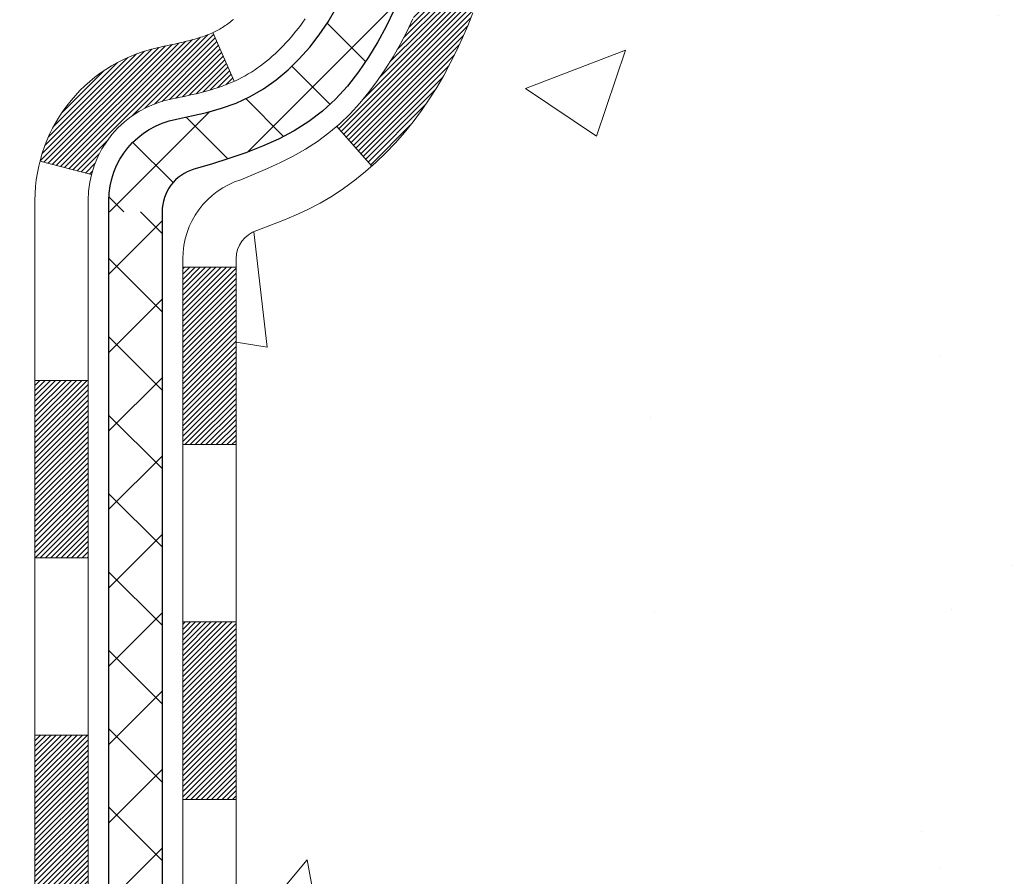
# Model space of a CAD drawing. Units: inches. Extents: x 1 to 36.3, y 0.6 to 29.2.
# Drawn here: x 19.2 to 20.5, y 16.7 to 17.9 of the extents above; entities that cross this region are included whole.
import ezdxf

# ---------------------------------------------------------------- set-up
doc = ezdxf.new("R2010")
doc.units = ezdxf.units.IN
doc.header["$MEASUREMENT"] = 0
for name, color, linetype, lineweight in [('CONCRETE - H', 130, 'Continuous', 9), ('DECK COAT - H', 20, 'Continuous', 20), ('DECK COAT - L', 22, 'Continuous', 18), ('DIMS', 50, 'Continuous', 25), ('MIG FOOT - H', 251, 'Continuous', 20), ('MIG RETAINER - H', 251, 'Continuous', 20), ('PVC SIDESHEET - H', 170, 'Continuous', 20), ('PVC SIDESHEET - L', 150, 'Continuous', 25)]:
    doc.layers.add(name, color=color, linetype=linetype, lineweight=lineweight)
doc.styles.add('ROMANS', font='romans', dxfattribs={"width": 0.9})
doc.dimstyles.new('STANDARD$0', dxfattribs={"dimtxt": 0.18, "dimasz": 0.18, "dimexe": 0.18, "dimexo": 0.0625, "dimgap": 0.09, "dimtad": 0, "dimtih": 1, "dimtoh": 1, "dimdec": 4, "dimzin": 0, "dimdsep": 46, "dimtxsty": 'ROMANS', "dimcen": 0.09, "dimadec": 0, "dimazin": 0, "dimtfac": 1, "dimtdec": 4, "dimtofl": 0, "dimtmove": 0, "dimatfit": 3, "dimfxl": 1, "dimtolj": 1, "dimtzin": 0, "dimarcsym": 0})

# ---------------------------------------------------------------- blocks, each defined once
blk = doc.blocks.new('*D8')
at = {"layer": 'DEFPOINTS', "color": 0, "transparency": 16777216}
for p in [(20.14922148482513, 20.2006279477149), (26.10261918711028, 20.2006279477149), (23.01281303003337, 15.7398454859644)]:
    blk.add_point(p, dxfattribs=at)
at = {"layer": 'DIMS', "color": 0, "lineweight": -2, "transparency": 16777216}
for p, q in [((20.38922148482513, 20.2006279477149), (26.34261918711028, 20.2006279477149)), ((26.10261918711028, 19.9606279477149), (26.10261918711028, 18.72844639949931)), ((26.10261918711028, 15.9798454859644), (26.10261918711028, 17.57225592330884)), ((23.25281303003337, 15.7398454859644), (26.34261918711028, 15.7398454859644))]:
    blk.add_line(p, q, dxfattribs=at)
at = {"layer": 'DIMS', "color": 0, "transparency": 16777216}
for points in [[(26.06261918711028, 19.9606279477149), (26.14261918711028, 19.9606279477149), (26.10261918711028, 20.2006279477149)], [(26.06261918711028, 15.9798454859644), (26.14261918711028, 15.9798454859644), (26.10261918711028, 15.7398454859644)]]:
    blk.add_solid(points, dxfattribs=at)
at = {"layer": 'DIMS', "color": 0, "transparency": 16777216, "insert": (26.10261918711028, 18.15035116140408), "char_height": 0.2, "attachment_point": 5, "style": 'ROMANS'}
blk.add_mtext('\\A1;4 7/16 IN \\P[112.7mm]', dxfattribs=at)

msp = doc.modelspace()

# ---------------------------------------------------------------- hatches: boundary and pattern name
at = {"layer": 'CONCRETE - H'}
h = msp.add_hatch(dxfattribs=at)
h.set_pattern_fill('AR-CONC', color=256, scale=0.19)
h.set_pattern_definition([(49.99999999999999, (277.6350490899118, 346.9876427825132), (1.362794346941432, -0.1192290564669307), [0.1425, -1.5675]), (355, (277.6350490899118, 346.9876427825132), (-0.2636275338647, 1.429165054030022), [0.114, -1.254]), (100.45144446, (277.7486152838119, 346.9777070289132), (1.099166808781513, 1.309935982840396), [0.1211063647999999, -1.332170012799998]), (46.18420000000002, (277.6350490899118, 347.3676427825132), (2.027758528275987, -0.3144866335068454), [0.2137499999999997, -2.351249999999996]), (96.63563549, (277.8040289054119, 347.3414354992132), (1.775857696781034, 1.850825341471646), [0.1816596498, -1.998256144]), (351.1841639899999, (277.6350490899118, 347.3676427825132), (1.775857695604069, 1.850825340512981), [0.171, -1.8810000019]), (21, (277.8250490899119, 347.2726427825133), (1.134123399025077, -0.7649758922641438), [0.1425, -1.5675]), (326.0000000000001, (277.8250490899119, 347.2726427825133), (0.4622991306510053, 1.377785085589021), [0.114, -1.254]), (71.45144474, (277.9195593725119, 347.2088947919132), (1.596422515786945, 0.6128091903320723), [0.121106361, -1.3321700128]), (37.50000000000001, (277.6350490899118, 346.9876427825132), (0.02310372510285227, 0.6324983222794919), [0, -1.2388, 0, -1.273, 0, -1.25875]), (7.499999999999999, (277.6350490899118, 346.9876427825132), (0.4998321211400824, 0.7493822525764845), [0, -0.7258, 0, -1.2103, 0, -0.47975]), (327.5, (277.2113490899119, 346.9876427825132), (1.014262628727577, -0.04285425629532154), [0, -0.475, 0, -1.482, 0, -1.9665]), (317.5, (277.0213490899118, 346.9876427825132), (1.108053721750534, 0.1901994664314037), [0, -0.6175, 0, -0.9842, 0, -1.3965])])
edge = h.paths.add_edge_path()
edge.add_spline(control_points=[(24.98155824848725, 20.20062857267295), (25.35007214376343, 19.77403216737452), (23.87856863102637, 19.44251592385076), (23.0875476960466, 19.00249053642546), (22.89315757414316, 16.98978417563445), (27.4436239199366, 15.71803351782257), (25.82755537552212, 15.48984598597219)], knot_values=[0, 0, 0, 0, 1.308495135487092, 2.291501550404718, 2.989102522405544, 6.777505633729426, 6.777505633729426, 6.777505633729426, 6.777505633729426], degree=3, periodic=0)
edge.add_line((25.82755537552224, 15.4898459859723), (25.33455603209289, 15.48984598597094))
edge.add_line((25.33455603209289, 15.48984598597094), (25.33455603209289, 15.61582999448405))
edge.add_line((25.33455603209289, 15.61582999448405), (25.33455603209289, 15.68669599448408))
edge.add_line((25.33455603209289, 15.68669599448408), (24.66487233209328, 15.68669599448402))
edge.add_arc((24.66487233209288, 15.72606599448432), 0.03937000000030366, 239.99999999999739, 270.00000000057906, ccw=False)
edge.add_line((24.64518733209273, 15.69197057433707), (24.50942642447517, 15.7703521708956))
edge.add_arc((24.45430842447534, 15.67488499448434), 0.1102359999996487, 59.99999999998402, 89.99999999998523)
edge.add_line((24.45430842447534, 15.78512099448398), (23.54635048344615, 15.78512099448387))
edge.add_arc((23.54635048344629, 15.82449099448406), 0.03937000000018998, 239.9999999997658, 269.9999999997518, ccw=False)
edge.add_line((23.52666548344608, 15.79039557433698), (22.84657829728756, 16.18304357715471))
edge.add_arc((22.7865783565603, 16.07912049447936), 0.1200000000001113, 60.00003267878048, 90.00000000009497)
edge.add_line((22.78657835656007, 16.19912049447948), (22.57513697400036, 16.19912049447971))
edge.add_arc((22.57513697400019, 16.23849049447956), 0.03936999999984891, 225.000000000234, 270.0000000002482, ccw=False)
edge.add_line((22.54729818002509, 16.21065170050424), (22.43083165589222, 16.32711822463683))
edge.add_arc((22.18112968158503, 16.07741625033027), 0.3531319186160983, 44.99999999993152, 76.09799910883834)
edge.add_arc((21.89184508850217, 14.90864647689012), 1.557170273114178, 76.09799910892572, 103.9020008910647)
edge.add_arc((21.60256049541896, 16.07741625032913), 0.35313191861711, 103.9020008910256, 134.9999999999087)
edge.add_line((21.35285852111177, 16.32711822463711), (21.23639199697918, 16.21065170050429))
edge.add_arc((21.2085532030042, 16.23849049447927), 0.03936999999952588, 269.9999999995864, 315, ccw=False)
edge.add_line((21.20855320300392, 16.19912049447971), (19.49764810051987, 16.19912049447965))
edge.add_arc((19.49764810051998, 16.23849049447973), 0.03937000000007629, 180.0000000000827, 269.9999999998346, ccw=False)
edge.add_line((19.45827810051991, 16.23849049447967), (19.45827810051473, 17.55427521850874))
edge.add_arc((19.49764810051509, 17.55427521850863), 0.03937000000036051, 107.30237723705889, 179.9999999998346, ccw=False)
edge.add_line((19.48593889214474, 17.59186366539547), (19.50321183323807, 17.59838966219031))
edge.add_line((19.50321183323807, 17.59838966219031), (19.52038842941259, 17.6051040422587))
edge.add_line((19.52038842941259, 17.6051040422587), (19.53737233574905, 17.61219518887419))
edge.add_line((19.53737233574905, 17.61219518887419), (19.55406720732866, 17.61985148531034))
edge.add_line((19.55406720732866, 17.61985148531034), (19.57037669923214, 17.62826131484048))
edge.add_line((19.57037669923214, 17.62826131484048), (19.58621561355697, 17.63757688656137))
edge.add_line((19.58621561355697, 17.63757688656137), (19.6015561428669, 17.64776416664103))
edge.add_line((19.6015561428669, 17.64776416664103), (19.61638889703293, 17.65872935360125))
edge.add_line((19.61638889703293, 17.65872935360125), (19.63070449445443, 17.6703786182863))
edge.add_line((19.63070449445443, 17.6703786182863), (19.64449355004921, 17.68261818276728))
edge.add_line((19.64449355004921, 17.68261818276728), (19.65774482923256, 17.69538148436454))
edge.add_line((19.65774482923256, 17.69538148436454), (19.67044221078525, 17.7086738672503))
edge.add_line((19.67044221078525, 17.7086738672503), (19.68257233837879, 17.72250194333419))
edge.add_line((19.68257233837879, 17.72250194333419), (19.69413512896857, 17.73683331251932))
edge.add_line((19.69413512896857, 17.73683331251932), (19.70513359005029, 17.7516264911846))
edge.add_line((19.70513359005029, 17.7516264911846), (19.71557072911968, 17.76683999570941))
edge.add_line((19.71557072911968, 17.76683999570941), (19.72544955367242, 17.78243234247288))
edge.add_line((19.72544955367242, 17.78243234247288), (19.73477307120514, 17.79836204785415))
edge.add_line((19.73477307120514, 17.79836204785415), (19.7435443528468, 17.81458767010799))
edge.add_line((19.7435443528468, 17.81458767010799), (19.751771597402, 17.83107114186755))
edge.add_line((19.751771597402, 17.83107114186755), (19.75947181311061, 17.84778019300524))
edge.add_line((19.75947181311061, 17.84778019300524), (19.76666287649526, 17.8646831247865))
edge.add_line((19.76666287649526, 17.8646831247865), (19.77336314071611, 17.88174972397901))
edge.add_line((19.77336314071611, 17.88174972397901), (19.77959551647722, 17.89896398151627))
edge.add_line((19.77959551647722, 17.89896398151627), (19.78538544658316, 17.9163177799523))
edge.add_line((19.78538544658316, 17.9163177799523), (19.79075840098288, 17.93380308643709))
edge.add_line((19.79075840098288, 17.93380308643709), (19.79573984962529, 17.95141186812061))
edge.add_line((19.79573984962529, 17.95141186812061), (19.80035526245932, 17.96913609215307))
edge.add_line((19.80035526245932, 17.96913609215307), (19.80463010943343, 17.98696772568446))
edge.add_line((19.80463010943343, 17.98696772568446), (19.8085898604961, 18.00489873586498))
edge.add_line((19.8085898604961, 18.00489873586498), (19.8122599855967, 18.02292108984484))
edge.add_line((19.8122599855967, 18.02292108984484), (19.81566595468369, 18.04102675477379))
edge.add_line((19.81566595468369, 18.04102675477379), (19.81883323770556, 18.05920769780204))
edge.add_line((19.81883323770556, 18.05920769780204), (19.82178730461168, 18.07745588607981))
edge.add_line((19.82178730461168, 18.07745588607981), (19.82455362535005, 18.0957632867573))
edge.add_line((19.82455362535005, 18.0957632867573), (19.82715766987006, 18.11412186698426))
edge.add_line((19.82715766987006, 18.11412186698426), (19.82924196717134, 18.12966745515991))
edge.add_line((19.82924196717134, 18.12966745515991), (19.82925970724067, 18.12966560122909))
edge.add_line((19.82925970724067, 18.12966560122909), (19.83198081004979, 18.15096043468743))
edge.add_line((19.83198081004979, 18.15096043468743), (19.83425084560643, 18.16942435646383))
edge.add_line((19.83425084560643, 18.16942435646383), (19.83646048473996, 18.18790732639076))
edge.add_line((19.83646048473996, 18.18790732639076), (19.83862835189863, 18.20634309676718))
edge.add_arc((19.77998088650553, 18.21326897778255), 0.05905499999894104, 353.2649378232264, 366.6781923656576)
edge.add_line((19.83863519739837, 18.22013664394803), (19.83646048473996, 18.23863062917412))
edge.add_line((19.83646048473996, 18.23863062917412), (19.83425084560643, 18.2571135991006))
edge.add_line((19.83425084560643, 18.2571135991006), (19.83198081004979, 18.275577520877))
edge.add_line((19.83198081004979, 18.275577520877), (19.82962490812064, 18.29401436165353))
edge.add_line((19.82962490812064, 18.29401436165353), (19.82715766987006, 18.31241608858017))
edge.add_line((19.82715766987006, 18.31241608858017), (19.82455362535005, 18.33077466880713))
edge.add_line((19.82455362535005, 18.33077466880713), (19.82178730461168, 18.34908206948462))
edge.add_line((19.82178730461168, 18.34908206948462), (19.81883323770556, 18.36733025776238))
edge.add_line((19.81883323770556, 18.36733025776238), (19.81566595468369, 18.38551120079064))
edge.add_line((19.81566595468369, 18.38551120079064), (19.8122599855967, 18.40361686571959))
edge.add_line((19.8122599855967, 18.40361686571959), (19.8085898604961, 18.42163921969945))
edge.add_line((19.8085898604961, 18.42163921969945), (19.80463010943343, 18.43957022987974))
edge.add_line((19.80463010943343, 18.43957022987974), (19.80035526245932, 18.45740186341136))
edge.add_line((19.80035526245932, 18.45740186341136), (19.79573984962529, 18.47512608744382))
edge.add_line((19.79573984962529, 18.47512608744382), (19.79075840098288, 18.49273486912734))
edge.add_line((19.79075840098288, 18.49273486912734), (19.78538544658316, 18.51022017561213))
edge.add_line((19.78538544658316, 18.51022017561213), (19.77959551647722, 18.52757397404816))
edge.add_line((19.77959551647722, 18.52757397404816), (19.77336314071611, 18.54478823158542))
edge.add_line((19.77336314071611, 18.54478823158542), (19.76666287649526, 18.56185483077792))
edge.add_line((19.76666287649526, 18.56185483077792), (19.75947181311061, 18.57875776255919))
edge.add_line((19.75947181311061, 18.57875776255919), (19.751771597402, 18.59546681369688))
edge.add_line((19.751771597402, 18.59546681369688), (19.7435443528468, 18.61195028545644))
edge.add_line((19.7435443528468, 18.61195028545644), (19.73477307120514, 18.62817590771028))
edge.add_line((19.73477307120514, 18.62817590771028), (19.72544955367242, 18.64410561309177))
edge.add_line((19.72544955367242, 18.64410561309177), (19.71557072911968, 18.65969795985502))
edge.add_line((19.71557072911968, 18.65969795985502), (19.70513359005029, 18.67491146437983))
edge.add_line((19.70513359005029, 18.67491146437983), (19.69413512896857, 18.68970464304511))
edge.add_line((19.69413512896857, 18.68970464304511), (19.68257233837879, 18.70403601223024))
edge.add_line((19.68257233837879, 18.70403601223024), (19.67044221078525, 18.71786408831412))
edge.add_line((19.67044221078525, 18.71786408831412), (19.65774482923256, 18.73115647119989))
edge.add_line((19.65774482923256, 18.73115647119989), (19.64449355004875, 18.74391977279715))
edge.add_line((19.64449355004875, 18.74391977279715), (19.63070449445398, 18.75615933727813))
edge.add_line((19.63070449445398, 18.75615933727813), (19.61638889703293, 18.76780860196317))
edge.add_line((19.61638889703293, 18.76780860196317), (19.6015561428669, 18.7787737889234))
edge.add_line((19.6015561428669, 18.7787737889234), (19.58621561355697, 18.78896106900306))
edge.add_line((19.58621561355697, 18.78896106900306), (19.57056346499188, 18.79816679545338))
edge.add_line((19.57056346499188, 18.79816679545338), (19.5705696777661, 18.79817713323582))
edge.add_line((19.5705696777661, 18.79817713323582), (19.57037669923214, 18.79827664072395))
edge.add_line((19.57037669923214, 18.79827664072395), (19.57056346499188, 18.79816679545338))
edge.add_line((19.57056346499188, 18.79816679545338), (19.53327061363392, 18.73611313409373))
edge.add_line((19.53327061363392, 18.73611313409373), (19.51748594221156, 18.74404047659068))
edge.add_line((19.51748594221156, 18.74404047659068), (19.50014718015085, 18.75200785501483))
edge.add_line((19.50014718015085, 18.75200785501483), (19.48256570327906, 18.75960349179122))
edge.add_line((19.48256570327906, 18.75960349179122), (19.46486286900124, 18.767013257744))
edge.add_arc((19.49764810051487, 18.87226108095479), 0.1102360000000528, 180.0000000000295, 252.6979232241653, ccw=False)
edge.add_line((19.38741210051488, 18.87226108095474), (19.38741210051488, 18.98615217479568))
edge.add_line((19.38741210051488, 18.98615217479568), (19.4582781005149, 18.98615217479568))
edge.add_line((19.4582781005149, 18.98615217479568), (19.4582781005149, 19.06149778591425))
edge.add_line((19.4582781005149, 19.06149778591425), (19.38741210051488, 19.06149778591425))
edge.add_line((19.38741210051488, 19.06149778591425), (19.36011720412129, 19.06149778591419))
edge.add_arc((19.39922310051519, 19.06605034203432), 0.03936999999995862, 122.90315213916529, 186.6402612609531, ccw=False)
edge.add_line((19.37783650387949, 19.09910499956295), (19.69305444433495, 19.30305323103597))
edge.add_arc((19.51536460051334, 19.50174558446395), 0.2665564328769809, 311.8061494065162, 360.0000000001588)
edge.add_line((19.78192103339028, 19.50174558446469), (19.78192103339028, 19.55095918681395))
edge.add_line((19.78192103339028, 19.55095918681395), (19.80079899026735, 19.55095918681418))
edge.add_line((19.80079899026735, 19.55095918681418), (19.87166473829915, 19.55095918681418))
edge.add_line((19.87166473829915, 19.55095918681418), (19.87166473829915, 19.49726531422375))
edge.add_line((19.87166473829915, 19.49726531422375), (20.07048363593707, 19.49726531422375))
edge.add_arc((20.07048363593707, 19.57600547170404), 0.07874015748029706, 270, 360)
edge.add_line((20.14922379341736, 19.57600547170404), (20.14922379341736, 20.20056288760492))
edge.add_line((20.14922379341736, 20.20056288760492), (21.21634243420588, 20.2005628876047))
edge.add_line((21.21634243420588, 20.2005628876047), (24.98155824848725, 20.20062857267295))
at = {"layer": 'DECK COAT - H'}
h = msp.add_hatch(dxfattribs=at)
h.set_pattern_fill('ANSI31', color=256, scale=0.03937, style=0)
h.set_pattern_definition([(45, (-165.0698376550743, -123.5159384822148), (-0.003479849246914297, 0.003479849246914297), [])])
h.paths.add_polyline_path([(19.38740979192765, 16.59809565845098), (19.45827579192768, 16.59809565845075), (19.45827579192722, 16.36187565845075), (19.3874097919272, 16.36187565845098)])
h.paths.add_polyline_path([(19.38740979192765, 17.07053565845099), (19.45827579192768, 17.07053565845076), (19.45827579192768, 16.83431565845076), (19.38740979192765, 16.83431565845098)])
h.paths.add_polyline_path([(19.38740979192811, 17.54297405185066), (19.45827579192813, 17.54297405185066), (19.45827579192768, 17.30675565845076), (19.38740979192765, 17.30675565845099)])
h.paths.add_polyline_path([(19.65730537772764, 17.8072576790184), (19.66735985721128, 17.82333867727488), (19.67675811027651, 17.83980295549845), (19.68552606122351, 17.85662491230477), (19.69368906686371, 17.87377317921955), (19.70127247729145, 17.8912163195002), (19.70830164260063, 17.9089228964046), (19.710666761968, 17.91544983659623), (19.77629366214272, 17.88984780709411), (19.77336083212343, 17.88174712555696), (19.76666056790258, 17.86468052636469), (19.75946950451838, 17.8477775945832), (19.75176928880977, 17.83106854344573), (19.74354204425411, 17.81458507168617), (19.73477076261291, 17.79835944943233), (19.72544724508019, 17.78242974405084), (19.71556842052699, 17.76683739728737), (19.70513128145761, 17.75162389276279), (19.69413282037588, 17.7368307140975), (19.68257002978656, 17.72249934491237), (19.67043990219302, 17.70867126882849), (19.65774252063987, 17.69537888594272), (19.64449124145652, 17.68261558434546), (19.63901789307486, 17.67775728205033), (19.59217415039642, 17.7305292729372), (19.59639260057951, 17.73415307214595), (19.61004208689086, 17.74745979411041), (19.6229485524161, 17.76156016936165), (19.63512079730411, 17.77631236594124), (19.64656775750903, 17.79157550108307)])
h.paths.add_polyline_path([(19.7678438068326, 18.20669433249527, 0.05548686241699283), (19.76785240269895, 18.21976120611425), (19.76575405086781, 18.23861153712978), (19.76360644949021, 18.25745690881008), (19.7613729687739, 18.27629363260525), (19.75901697892571, 18.29511801996586), (19.75650185015341, 18.31392638234133), (19.75379095266429, 18.33271503118221), (19.7508476566661, 18.35148027793816), (19.7487665973092, 18.3636195302326), (19.81755286176507, 18.37466406391076), (19.81883092911333, 18.36732765934057), (19.82178499601899, 18.3490794710628), (19.82455131675782, 18.33077207038531), (19.82715536127783, 18.31241349015836), (19.82962259952795, 18.29401176323172), (19.8319785014571, 18.27557492245518), (19.8342485370142, 18.25711100067856), (19.83645817614727, 18.23862803075207), (19.83863288880569, 18.22013404552531, -0.05859327961190841), (19.83862604330646, 18.20634049834593), (19.83645817614727, 18.18790472796872), (19.8342485370142, 18.16942175804224), (19.8319785014571, 18.15095783626561), (19.82962259952795, 18.13252099548908), (19.82923965857866, 18.1296648567381), (19.75970741642708, 18.1369313427353), (19.7613729687739, 18.15023912611532), (19.76360644949021, 18.16907584991072), (19.76575405086781, 18.18792122159102)])
h.paths.add_polyline_path([(19.61004208689086, 18.67907296461039), (19.59639260057951, 18.69237968657485), (19.58199129333319, 18.70475092329384), (19.56683005687749, 18.7160465847714), (19.55094758368408, 18.72624441308194), (19.53330031286053, 18.73616379527216), (19.57056115639965, 18.79816419703156), (19.58621330496474, 18.78895847058124), (19.60155383427467, 18.77877119050135), (19.61638658844025, 18.76780600354136), (19.63070218586175, 18.75615673885631), (19.64449124145652, 18.74391717437533), (19.65774252063987, 18.73115387277807), (19.67043990219302, 18.71786148989231), (19.68257002978656, 18.70403341380842), (19.69413282037588, 18.6897020446233), (19.70513128145761, 18.67490886595801), (19.71556842052699, 18.6596953614332), (19.72544724508019, 18.64410301466973), (19.73477076261291, 18.62817330928846), (19.74354204425411, 18.61194768703462), (19.74488359989321, 18.60925984977138), (19.68050597631758, 18.57953924740827), (19.67675811027651, 18.58672980322235), (19.66735985721128, 18.60319408144591), (19.65730537772764, 18.6192750797024), (19.64656775750903, 18.6349572576375), (19.63512079730411, 18.65022039277955), (19.6229485524161, 18.66497258935915)])
h.paths.add_polyline_path([(19.38740979192265, 19.06149518749243), (19.45827579192267, 19.06149518749243), (19.45827579192267, 18.98614957637387), (19.38740979192265, 18.98614957637387)])
h.paths.add_polyline_path([(19.1905597919292, 16.91982018046992), (19.26142579192786, 16.91982018046992), (19.26142579192741, 16.68360018046992), (19.19055979192875, 16.68360018046992)])
h.paths.add_polyline_path([(19.19055979193011, 17.39226018046993), (19.26142579192786, 17.39226018046993), (19.26142579192786, 17.15604018046992), (19.19055979192966, 17.15604018046992)])
h.paths.add_polyline_path([(19.3606947398814, 17.83684332682646), (19.36231508688046, 17.83720784137672), (19.36805310679459, 17.83841982485769), (19.3748873843417, 17.8398881634625), (19.38150174235783, 17.84135267415372), (19.38778103499975, 17.84280560938073), (19.39380334028441, 17.84428097899872), (19.39951836239582, 17.84577362468389), (19.40491083083201, 17.84728540469013), (19.40996333195493, 17.84881685511409), (19.41585936032901, 17.850761896527), (19.4221561504812, 17.85313532367531), (19.42754112970054, 17.85547603629966), (19.45590881599695, 17.79057467448542), (19.45327758369579, 17.78938707987044), (19.44883562185827, 17.78752091409519), (19.44430600343979, 17.78574637179936), (19.43969110485044, 17.78405725856118), (19.43499359878955, 17.78244755697001), (19.43021615795554, 17.78091124961401), (19.42536145504776, 17.77944231908277), (19.42043216276555, 17.77803474796469), (19.41543095380779, 17.77668251884842), (19.41036050087335, 17.77537961432331), (19.40522347666159, 17.77412001697798), (19.40002262981874, 17.77289765877499), (19.39476221441849, 17.7717051845877), (19.38944614443629, 17.77053480060494), (19.38407790070026, 17.76937891196093), (19.37866096403762, 17.7682299237892), (19.37377905944253, 17.76719570994255, 0.2906124959815097), (19.2658402554873, 17.66636884204281), (19.19724455103481, 17.68416264114985, -0.2906124959815037)])
at = {"layer": 'MIG FOOT - H'}
h = msp.add_hatch(dxfattribs=at)
h.set_pattern_fill('ANSI31', color=256, scale=1.9685, style=0)
h.set_pattern_definition([(45, (-929.3025709427474, -447.362106436274), (-0.1739924623457148, 0.1739924623457148), [])])
h.paths.add_polyline_path([(19.11834127990936, 18.95854548596225), (18.95434127990914, 18.95854548596203), (18.9543412799096, 18.39604548596203), (19.11834127990936, 18.39604548596203)])
edge = h.paths.add_edge_path()
edge.add_line((19.11834127990981, 18.02104548596203), (18.9543412799096, 18.02104548596203))
edge.add_line((18.9543412799096, 18.02104548596203), (18.9543412799096, 16.09417548596202))
edge.add_arc((19.30867127990972, 16.09417548596202), 0.3543300000001182, 180.0000000000092, 269.9999999999816)
edge.add_line((19.30867127990972, 15.73984548596213), (21.67309124890947, 15.73984548596213))
edge.add_line((21.67309124890993, 15.73984548596213), (21.67309124890947, 15.90384548596212))
edge.add_line((21.67309124890947, 15.90384548596212), (19.30867127990972, 15.90384548596212))
edge.add_arc((19.30867127990972, 16.09417548596202), 0.1903299999999604, 179.9999999999829, 270.0000000000342, ccw=False)
edge.add_line((19.11834127990981, 16.09417548596202), (19.11834127990981, 18.02104548596203))
h.paths.add_polyline_path([(22.6418412799096, 15.90384548596212), (22.11059431090938, 15.90384548596189), (22.11059431090983, 15.7398454859619), (22.6418412799096, 15.7398454859619)])
at = {"layer": 'MIG RETAINER - H'}
h = msp.add_hatch(dxfattribs=at)
h.set_pattern_fill('ANSI31', color=256, scale=0.47, style=0)
h.set_pattern_definition([(45, (-929.3025709427474, -418.0609627427182), (-0.04154252339470966, 0.04154252339470967), [])])
h.paths.add_polyline_path([(18.71634127991113, 17.29139548596203), (18.71634127990977, 17.98766239309629), (18.7906376141916, 18.05224721115651), (18.9543412799096, 18.05224721115651), (18.95434127991005, 17.29139548596203)])
edge = h.paths.add_edge_path()
edge.add_arc((19.49634127990815, 19.74039548596438), 0.07800000000003138, 270.000000000501, 360.0000000000418)
edge.add_line((19.57434127990813, 19.74039548596438), (19.57434127990767, 20.00339548596157))
edge.add_arc((19.59434127990811, 20.00339548596157), 0.02000000000020918, 90.00000000195422, 180.0000000006514, ccw=False)
edge.add_line((19.5943412799072, 20.02339548596178), (19.68134127990719, 20.0233954859636))
edge.add_arc((19.68134127990764, 19.99339548596362), 0.03000000000002956, 2.1719870346714742e-10, 90.0000000013028, ccw=False)
edge.add_line((19.71134127990784, 19.99339548596385), (19.7113412799083, 19.45839548595672))
edge.add_arc((19.5543412799086, 19.45839548595649), 0.1569999999999254, -90.00000000033191, 6.230038707144558e-11, ccw=False)
edge.add_line((19.55434127990769, 19.30139548595657), (19.38808096495016, 19.30139548595748))
edge.add_arc((19.38808096496108, 19.2226558009258), 0.07873968503150763, 90.00000000777618, 177.4144840053407)
edge.add_arc((19.19453850589456, 19.23139548596163), 0.1149999999996634, 275.2124696742857, 357.41448399777784, ccw=False)
edge.add_arc((19.20316919122, 19.13678834420802), 0.02000000000000517, 160.3257550186187, 275.2124696744299, ccw=False)
edge.add_arc((19.07312222478889, 19.1832859583962), 0.1181095275611714, 340.3257550185371, 642.6342225154141)
edge.add_arc((19.10333038494922, 19.04852057462535), 0.02000000000015042, -10.621520468789072, 102.63422251443592, ccw=False)
edge.add_arc((19.04534127990904, 19.05939548596297), 0.07899999999997757, 270.0000000008245, 349.3784795304081, ccw=False)
edge.add_line((19.04534127990995, 18.98039548596302), (18.97134127990851, 18.98039548596189))
edge.add_arc((18.97134127990897, 18.96339548596183), 0.01699999999999591, 90.00000000076633, 180)
edge.add_line((18.95434127990914, 18.96339548596183), (18.9543412799096, 18.36484376076732))
edge.add_line((18.9543412799096, 18.36484376076732), (18.7906376141916, 18.36484376076732))
edge.add_line((18.7906376141916, 18.36484376076732), (18.71634127990932, 18.42942857882753))
edge.add_line((18.71634127990977, 18.42942857882753), (18.71634127990795, 19.9933954859609))
edge.add_arc((18.7463412799077, 19.99339548596112), 0.02999999999985903, 90.00000000043423, 180.0000000002171, ccw=False)
edge.add_line((18.74634127990724, 20.0233954859611), (18.8113412799073, 20.02339548596178))
edge.add_arc((18.81134127990775, 20.00339548596157), 0.01999999999998181, 0, 90.00000000065143, ccw=False)
edge.add_line((18.83134127990773, 20.00339548596157), (18.83134127990819, 19.74039548596006))
edge.add_arc((18.90934127990816, 19.74039548596028), 0.07799999999997453, 180.0000000000835, 270.0000000004176)
edge.add_line((18.90934127990862, 19.66239548596031), (18.91334127990852, 19.66239548596031))
edge.add_arc((18.91334127990807, 19.74039548596028), 0.07799999999986085, 270.000000000334, 360.0000000001671)
edge.add_line((18.99134127990804, 19.74039548596051), (18.99134127990759, 20.00339548596111))
edge.add_arc((19.01134127990757, 20.00339548596111), 0.01999999999998181, 90.00000000032571, 180, ccw=False)
edge.add_line((19.01134127990757, 20.0233954859611), (19.15278792796401, 20.02339548596201))
edge.add_line((19.15278792796401, 20.02339548596201), (19.15278792796401, 19.69250027974471))
edge.add_line((19.15278792796401, 19.69250027974471), (19.17207349036174, 19.67316967284291))
edge.add_line((19.17207349036174, 19.67316967284291), (19.17207349036174, 19.59602742325769))
edge.add_line((19.17207349036174, 19.59602742325769), (19.22993017755037, 19.55745629846474))
edge.add_line((19.22993017755037, 19.55745629846474), (19.287786864739, 19.59602742325769))
edge.add_line((19.287786864739, 19.59602742325769), (19.287786864739, 19.67316967284291))
edge.add_line((19.287786864739, 19.67316967284291), (19.30707242713582, 19.69245523523904))
edge.add_line((19.30707242713582, 19.69245523523904), (19.30707242713582, 20.02339548596201))
edge.add_line((19.30707242713582, 20.02339548596201), (19.39434127990783, 20.02339548596223))
edge.add_arc((19.39434127990783, 20.00339548596225), 0.01999999999998181, 0, 90, ccw=False)
edge.add_line((19.41434127990782, 20.00339548596225), (19.41434127990827, 19.74039548596415))
edge.add_arc((19.49234127990825, 19.74039548596438), 0.07800000000008822, 180.000000000167, 270.000000000334)
edge.add_line((19.4923412799087, 19.66239548596418), (19.49634127990861, 19.66239548596418))
at = {"layer": 'PVC SIDESHEET - H'}
h = msp.add_hatch(dxfattribs=at)
h.set_pattern_fill('ANSI37', color=256, scale=0.59055, style=0)
h.set_pattern_definition([(45, (-170.1262758897476, -145.1783740160786), (-0.05219773870371446, 0.05219773870371446), []), (135, (-170.1262758897476, -145.1783740160786), (-0.05219773870371446, -0.05219773870371446), [])])
edge = h.paths.add_edge_path()
edge.add_arc((19.39922079192296, 17.63176978822339), 0.1102360000001283, 460.6398328217147, 539.9999999999261, ccw=False)
edge.add_line((19.37886740593898, 17.74011052559872), (19.39918522262018, 17.7444565186608))
edge.add_line((19.39918522262018, 17.7444565186608), (19.41932860521432, 17.74921898148245))
edge.add_line((19.41932860521432, 17.74921898148245), (19.43912311963435, 17.75481438382321))
edge.add_line((19.43912311963435, 17.75481438382321), (19.45839433179275, 17.76165919544264))
edge.add_line((19.45839433179275, 17.76165919544264), (19.47696930388223, 17.77016212219377))
edge.add_line((19.47696930388268, 17.770162122194), (19.49472560213074, 17.78046981425559))
edge.add_line((19.49472560213029, 17.78046981425536), (19.51160228091452, 17.79240987167322))
edge.add_line((19.51160228091452, 17.79240987167345), (19.52754211442037, 17.80579059313499))
edge.add_line((19.52754211442083, 17.80579059313499), (19.54248787683331, 17.82042027732741))
edge.add_line((19.54248787683331, 17.82042027732741), (19.55638234233741, 17.83610722293765))
edge.add_line((19.55638234233741, 17.83610722293742), (19.56916828511861, 17.85265972865268))
edge.add_line((19.56916828511861, 17.85265972865268), (19.58079961611269, 17.86989656441251))
edge.add_line((19.58079961611269, 17.86989656441251), (19.59131555771522, 17.88771671366312))
edge.add_line((19.59131555771522, 17.88771671366312), (19.60079477708108, 17.9060562475101))
edge.add_line((19.60079477708108, 17.9060562475101), (19.60931615482671, 17.92485143776634))
edge.add_line((19.60931615482671, 17.92485143776634), (19.61695857156995, 17.9440385562445))
edge.add_line((19.61695857156995, 17.94403855624427), (19.6238009079277, 17.96355387475678))
edge.add_line((19.6238009079277, 17.96355387475678), (19.62992204451687, 17.98333366511628))
edge.add_line((19.62992204451687, 17.98333366511628), (19.63540086195484, 18.00331419913545))
edge.add_line((19.63540086195438, 18.00331419913568), (19.64031624085804, 18.0234317486274))
edge.add_line((19.64031624085804, 18.0234317486274), (19.64474646603161, 18.04362381674191))
edge.add_line((19.64474646603161, 18.04362381674191), (19.64875612928721, 18.06385620526812))
edge.add_line((19.64875612928721, 18.06385620526812), (19.65239613539255, 18.08412300234108))
edge.add_line((19.65239613539255, 18.08412300234131), (19.65571679449179, 18.10441952497599))
edge.add_line((19.65571679449179, 18.10441952497576), (19.65876841672956, 18.12474109018689))
edge.add_line((19.65876841672956, 18.12474109018689), (19.66160131225, 18.14508301498922))
edge.add_line((19.66160131224954, 18.14508301498922), (19.66426579119683, 18.1654406163977))
edge.add_line((19.66426579119683, 18.1654406163977), (19.66681216371511, 18.18580921142706))
edge.add_line((19.66681216371511, 18.18580921142706), (19.66929073994855, 18.20618411709228))
edge.add_arc((19.61066195362331, 18.2132663793604), 0.05905499999863137, 353.1121365470012, 366.8878634529987)
edge.add_line((19.66929073994901, 18.22034864162851), (19.66681216371556, 18.24072354729351))
edge.add_line((19.66681216371511, 18.24072354729351), (19.66426579119683, 18.26109214232287))
edge.add_line((19.66426579119683, 18.26109214232287), (19.66160131224954, 18.28144974373135))
edge.add_line((19.66160131224954, 18.28144974373135), (19.6587684167291, 18.30179166853367))
edge.add_line((19.65876841672956, 18.30179166853367), (19.65571679449179, 18.32211323374481))
edge.add_line((19.65571679449179, 18.32211323374481), (19.65239613539255, 18.34240975637949))
edge.add_line((19.65239613539255, 18.34240975637949), (19.64875612928721, 18.36267655345245))
edge.add_line((19.64875612928721, 18.36267655345245), (19.64474646603161, 18.38290894197866))
edge.add_line((19.64474646603161, 18.38290894197866), (19.64031624085804, 18.40310101009317))
edge.add_line((19.64031624085804, 18.4031010100934), (19.63540086195438, 18.42321855958512))
edge.add_line((19.63540086195438, 18.42321855958512), (19.62992204451642, 18.44319909360429))
edge.add_line((19.62992204451687, 18.44319909360429), (19.6238009079277, 18.46297888396379))
edge.add_line((19.6238009079277, 18.46297888396402), (19.61695857156995, 18.48249420247652))
edge.add_line((19.61695857156995, 18.48249420247652), (19.60931615482671, 18.50168132095468))
edge.add_line((19.60931615482671, 18.50168132095445), (19.60079477708108, 18.5204765112107))
edge.add_line((19.60079477708108, 18.5204765112107), (19.59131555771522, 18.53881604505768))
edge.add_line((19.59131555771522, 18.53881604505768), (19.58079961611269, 18.55663619430806))
edge.add_line((19.58079961611269, 18.55663619430806), (19.56916828511861, 18.57387303006789))
edge.add_line((19.56916828511861, 18.57387303006789), (19.55638234233741, 18.59042553578315))
edge.add_line((19.55638234233741, 18.59042553578315), (19.54248787683285, 18.60611248139339))
edge.add_line((19.54248787683331, 18.60611248139339), (19.52754211442083, 18.6207421655858))
edge.add_line((19.52754211442083, 18.6207421655858), (19.51160228091497, 18.63412288704735))
edge.add_line((19.51160228091452, 18.63412288704735), (19.49472560213029, 18.64606294446521))
edge.add_line((19.49472560213029, 18.64606294446521), (19.47696930388223, 18.65637063652679))
edge.add_line((19.47696930388268, 18.65637063652679), (19.4583943317932, 18.66487356327793))
edge.add_line((19.45839433179275, 18.66487356327793), (19.43912311963435, 18.67171837489759))
edge.add_line((19.43912311963435, 18.67171837489759), (19.41932860521432, 18.67731377723835))
edge.add_line((19.41932860521432, 18.67731377723835), (19.39918522262018, 18.68207624005999))
edge.add_line((19.39918522262018, 18.68207624005999), (19.37886740593898, 18.68642223312208))
edge.add_arc((19.39922079192296, 18.79476297049718), 0.110235999999999, 179.9999999999852, 259.360167178347, ccw=False)
edge.add_line((19.28898479192297, 18.79476297049718), (19.28898479192297, 18.99217594729539))
edge.add_line((19.28898479192297, 18.99217594729539), (19.28898479192297, 19.06604774361239))
edge.add_arc((19.3992207919225, 19.06604774361285), 0.110235999999901, 122.90315213944501, 180.0000000002955, ccw=False)
edge.add_line((19.3393383213422, 19.15860078469286), (19.58528534489299, 19.31773024419221))
edge.add_arc((19.51536229192128, 19.5017429860422), 0.1968500000001499, 290.8063042784199, 360.0000000000992)
edge.add_line((19.71221229192155, 19.50174298604242), (19.71221229192018, 19.99977348604234))
edge.add_arc((19.68859029192002, 19.99977348604234), 0.02362199999998893, 360.0000000002068, 450.0000000002069)
edge.add_line((19.68859029192002, 20.0233954860425), (19.30866979215646, 20.02339548604159))
edge.add_line((19.30866979215646, 20.02339548604136), (19.30866979215646, 20.0824506015876))
edge.add_line((19.30866979215601, 20.0824506015876), (19.33327589771373, 20.10213548603378))
edge.add_line((19.33327589771373, 20.10213548603355), (19.67168272479624, 20.10213548603446))
edge.add_arc((19.6716827247967, 19.99189948603448), 0.1102359999999862, 360.0000000001625, 450.00000000014774, ccw=False)
edge.add_line((19.78191872479668, 19.99189948603493), (19.78191872479805, 19.50174298604288))
edge.add_arc((19.51536229192128, 19.50174298604197), 0.2665564328767118, 311.8061494065087, 360.0000000001344, ccw=False)
edge.add_line((19.69305213574283, 19.30305063261421), (19.37783419528726, 19.09910240114113))
edge.add_arc((19.39922079192296, 19.06604774361262), 0.039369999999998, 482.9031521392246, 540.0000000000828)
edge.add_line((19.35985079192254, 19.06604774361239), (19.35985079192254, 18.99217594729516))
edge.add_line((19.35985079192299, 18.99217594729539), (19.35985079192299, 18.80971784633648))
edge.add_arc((19.41890579192362, 18.80971784633693), 0.05905500000076813, 180.0000000005515, 253.6672662414483)
edge.add_line((19.40229863943499, 18.75304602343244), (19.42558176644819, 18.74611642124905))
edge.add_line((19.42558176644819, 18.74611642124905), (19.4486393664199, 18.73885625690145))
edge.add_line((19.44863936641944, 18.73885625690145), (19.47131514660872, 18.73103644714337))
edge.add_line((19.47131514660872, 18.7310364471436), (19.49345281427416, 18.72242790872924))
edge.add_line((19.49345281427416, 18.72242790872924), (19.51489607667484, 18.71280155841232))
edge.add_line((19.51489607667484, 18.71280155841232), (19.53548864106982, 18.7019283129468))
edge.add_line((19.53548864106982, 18.7019283129468), (19.55507421471769, 18.68957908908687))
edge.add_line((19.55507421471769, 18.68957908908687), (19.57349653627556, 18.67552489154463))
edge.add_line((19.57349653627556, 18.67552489154463), (19.59064161807531, 18.6596551513589))
edge.add_line((19.59064161807531, 18.65965515135913), (19.60652127748811, 18.64221173233882))
edge.add_line((19.60652127748857, 18.64221173233882), (19.6211706288634, 18.62350176291597))
edge.add_line((19.6211706288634, 18.62350176291597), (19.63462478654877, 18.60383237152264))
edge.add_line((19.63462478654877, 18.60383237152241), (19.64691918411039, 18.58350861133835))
edge.add_line((19.64691918411039, 18.58350861133835), (19.65810486455096, 18.56273405737893))
edge.add_line((19.65810486455096, 18.56273405737893), (19.66825522202974, 18.54156697805565))
edge.add_line((19.66825522202974, 18.54156697805565), (19.67744468088334, 18.52005244623428))
edge.add_line((19.67744468088334, 18.52005244623451), (19.68574258860575, 18.49822087184447))
edge.add_line((19.68574258860575, 18.49822087184425), (19.69321603208958, 18.47609613574713))
edge.add_line((19.69321603208958, 18.47609613574713), (19.69993208787876, 18.45370208891604))
edge.add_line((19.69993208787876, 18.45370208891604), (19.70595783251768, 18.4310625823236))
edge.add_line((19.70595783251768, 18.4310625823236), (19.71136034255026, 18.40820146694268))
edge.add_line((19.71136034254981, 18.40820146694268), (19.71620669451953, 18.38514259374615))
edge.add_line((19.71620669451998, 18.38514259374615), (19.72056396497167, 18.36190981370687))
edge.add_line((19.72056396497167, 18.36190981370687), (19.72449923044881, 18.33852697779748))
edge.add_line((19.72449923044881, 18.33852697779771), (19.72807956749578, 18.3150179369913))
edge.add_line((19.72807956749578, 18.3150179369913), (19.73137205265651, 18.29140654226052))
edge.add_line((19.73137205265651, 18.2914065422603), (19.73444376247492, 18.26771664457801))
edge.add_line((19.73444376247492, 18.26771664457801), (19.73736177349541, 18.24397209491685))
edge.add_line((19.73736177349495, 18.24397209491685), (19.74019316226098, 18.22019674424991))
edge.add_arc((19.68154622655469, 18.2132663793604), 0.05905500000235072, 353.26055727237843, 366.7394427276489, ccw=False)
edge.add_line((19.74019316226143, 18.20633601447066), (19.73736177349541, 18.18256066380372))
edge.add_line((19.73736177349495, 18.18256066380372), (19.73444376247447, 18.15881611414279))
edge.add_line((19.73444376247492, 18.15881611414256), (19.73137205265651, 18.13512621646027))
edge.add_line((19.73137205265651, 18.13512621646027), (19.72807956749578, 18.11151482172949))
edge.add_line((19.72807956749578, 18.11151482172949), (19.72449923044881, 18.08800578092309))
edge.add_line((19.72449923044881, 18.08800578092309), (19.72056396497167, 18.0646229450137))
edge.add_line((19.72056396497167, 18.0646229450137), (19.71620669451998, 18.04139016497442))
edge.add_line((19.71620669451998, 18.04139016497442), (19.71136034254981, 18.01833129177789))
edge.add_line((19.71136034254981, 18.01833129177789), (19.70595783251723, 17.99547017639697))
edge.add_line((19.70595783251768, 17.99547017639697), (19.69993208787876, 17.97283066980453))
edge.add_line((19.69993208787876, 17.97283066980453), (19.69321603208958, 17.95043662297343))
edge.add_line((19.69321603208958, 17.95043662297343), (19.68574258860575, 17.92831188687632))
edge.add_line((19.68574258860575, 17.92831188687632), (19.67744468088334, 17.90648031248629))
edge.add_line((19.67744468088334, 17.90648031248629), (19.66825522202974, 17.88496578066492))
edge.add_line((19.66825522202974, 17.88496578066492), (19.65810486455096, 17.86379870134187))
edge.add_line((19.65810486455096, 17.86379870134164), (19.64691918411039, 17.84302414738222))
edge.add_line((19.64691918411039, 17.84302414738222), (19.63462478654877, 17.82270038719816))
edge.add_line((19.63462478654877, 17.82270038719816), (19.6211706288634, 17.80303099580482))
edge.add_line((19.6211706288634, 17.80303099580482), (19.60652127748857, 17.78432102638198))
edge.add_line((19.60652127748857, 17.78432102638198), (19.59064161807576, 17.76687760736167))
edge.add_line((19.59064161807531, 17.76687760736167), (19.57349653627556, 17.75100786717594))
edge.add_line((19.57349653627556, 17.75100786717594), (19.55507421471769, 17.7369536696337))
edge.add_line((19.55507421471769, 17.7369536696337), (19.53548864106982, 17.72460444577377))
edge.add_line((19.53548864106982, 17.72460444577377), (19.51489607667484, 17.71373120030848))
edge.add_line((19.51489607667484, 17.71373120030848), (19.49345281427416, 17.70410484999156))
edge.add_line((19.49345281427416, 17.70410484999156), (19.47131514660872, 17.69549631157719))
edge.add_line((19.47131514660872, 17.69549631157719), (19.44863936641944, 17.68767650181912))
edge.add_line((19.44863936641944, 17.68767650181912), (19.42558176644773, 17.68041633747152))
edge.add_line((19.42558176644819, 17.68041633747152), (19.40229863943499, 17.67348673528813))
edge.add_arc((19.41890579192271, 17.61681491238432), 0.05905500000009328, 466.3327337577946, 539.9999999998622)
edge.add_line((19.35985079192209, 17.61681491238455), (19.28898479192206, 17.61681491238455))
h = msp.add_hatch(dxfattribs=at)
h.set_pattern_fill('ANSI37', color=256, scale=0.59055, style=0)
h.set_pattern_definition([(45, (-170.1262758897526, -145.8870324094783), (-0.05219773870371446, 0.05219773870371446), []), (135, (-170.1262758897526, -145.8870324094783), (-0.05219773870371446, -0.05219773870371446), [])])
edge = h.paths.add_edge_path()
edge.add_line((19.28898479192752, 16.14006549447976), (19.28898479192797, 17.61681491238455))
edge.add_line((19.28898479192843, 17.61681491238432), (19.35985079192254, 17.61681491238432))
edge.add_line((19.35985079192254, 17.61681491238432), (19.35985079192754, 16.14006549447954))
edge.add_arc((19.3992207919275, 16.14006549447954), 0.0393699999999626, 539.999999999876, 630.0000000000828)
edge.add_line((19.3992207919275, 16.10069549447957), (21.24931986428804, 16.10069549447957))
edge.add_arc((21.24931986428804, 16.14006549447954), 0.03936999999984891, 270, 315)
edge.add_line((21.27715865826325, 16.11222670050433), (21.42245319745756, 16.25752123969841))
edge.add_arc((21.60255818682639, 16.07741625032936), 0.254706918616741, 463.9020008910764, 495, ccw=False)
edge.add_arc((21.89184277991011, 14.90864647688995), 1.458745273114345, 450.00000000000114, 463.9020008910778, ccw=False)
edge.add_line((21.89184277991011, 16.36739175000429), (21.89184277991011, 16.29652575000427))
edge.add_arc((21.89184277991011, 14.90864647688995), 1.387879273114407, 450.0000000000023, 463.9020008910806)
edge.add_arc((21.60255818682639, 16.07741625032958), 0.1838409186166517, 463.9020008910817, 495.0000000000188)
edge.add_line((21.4725630266132, 16.207411410543), (21.32726848741935, 16.06211687134891))
edge.add_arc((21.24931986428804, 16.14006549447954), 0.1102359999999386, 269.9999999999852, 315.00000000001046, ccw=False)
edge.add_line((21.24931986428804, 16.02982949447955), (19.3992207919275, 16.02982949447955))
edge.add_arc((19.3992207919275, 16.14006549447976), 0.1102359999999862, 180, 270, ccw=False)
edge = h.paths.add_edge_path()
edge.add_arc((21.89184277990965, 14.90864647688995), 1.458745273114317, 436.0979991089357, 449.9999999999967, ccw=False)
edge.add_arc((22.18112737299292, 16.07741625032981), 0.2547069186164078, 405, 436.09799910893776, ccw=False)
edge.add_line((22.36123236236175, 16.25752123969864), (22.50652690155606, 16.11222670050433))
edge.add_arc((22.53436569553126, 16.14006549447976), 0.03937000000000822, 225, 270)
edge.add_line((22.53436569553126, 16.10069549447957), (22.76020300790081, 16.10069549447957))
edge.add_arc((22.76020300790081, 15.98069549447968), 0.1200000000000045, 419.9999999999996, 450, ccw=False)
edge.add_line((22.82020300790076, 16.08461854293382), (23.50028923899912, 15.69197057433707))
edge.add_arc((23.51997423899887, 15.72606599448404), 0.03936999999995876, 239.999999999949, 270)
edge.add_line((23.51997423899887, 15.68669599448408), (24.46485527558865, 15.68669599448408))
edge.add_line((24.46485527558865, 15.68669599448408), (24.46485527558865, 15.61582999448405))
edge.add_line((24.46485527558865, 15.61582999448405), (23.51997423899887, 15.61582999448405))
edge.add_arc((23.51997423899887, 15.72606599448381), 0.110235999999901, 239.9999999999919, 270.0000000000148, ccw=False)
edge.add_line((23.4648562389991, 15.63059881807244), (22.78265045582451, 16.02447051063104))
edge.add_arc((22.76265045582453, 15.98982949447959), 0.03999999999995874, 419.999999999996, 450)
edge.add_line((22.76265045582453, 16.02982949447955), (22.53436569553126, 16.02982949447955))
edge.add_arc((22.53436569553126, 16.14006549447976), 0.1102359999999862, 225.0000000000209, 269.9999999999852, ccw=False)
edge.add_line((22.45641707240041, 16.06211687134869), (22.31112253320565, 16.20741141054322))
edge.add_arc((22.18112737299292, 16.07741625033004), 0.1838409186162881, 405.0000000000313, 436.0979991089444)
edge.add_arc((21.89184277990965, 14.90864647688995), 1.387879273114356, 436.0979991089382, 449.9999999999941)
edge.add_line((21.89184277991011, 16.29652575000427), (21.89184277991011, 16.36739175000429))

# ---------------------------------------------------------------- linework, layer by layer
at = {"layer": 'DECK COAT - L'}
for p, q in [((19.45591495191296, 17.79056063635466), (19.42752841027935, 17.85550513658558)), ((19.6390780547374, 17.67768950670797), (19.59225989134141, 17.73043268115971)), ((19.2658402554873, 17.66636884204281), (19.19724455103481, 17.68416264114985)), ((19.3874097919231, 17.54297405185066), (19.45827579192313, 17.54297405185066)), ((19.19055979192966, 17.39226018046993), (19.26142579192968, 17.39226018046993)), ((19.38740979192856, 17.30675565845099), (19.45827579192859, 17.30675565845076)), ((19.19055979192966, 17.15604018046992), (19.26142579192968, 17.15604018046992)), ((19.38740979192811, 17.07053565845099), (19.45827579192813, 17.07053565845076)), ((19.19055979192875, 16.91982018046992), (19.26142579192877, 16.91982018046992)), ((19.38740979192811, 16.83431565845098), (19.45827579192813, 16.83431565845076))]:
    msp.add_line(p, q, dxfattribs=at)
for points in [[(19.77336083212343, 17.88174712555696), (19.76666056790258, 17.86468052636469), (19.75946950451838, 17.8477775945832), (19.75176928880977, 17.83106854344573), (19.74354204425411, 17.81458507168617), (19.73477076261291, 17.79835944943233), (19.72544724508019, 17.78242974405084), (19.71556842052699, 17.76683739728737), (19.70513128145761, 17.75162389276279), (19.69413282037588, 17.7368307140975), (19.68257002978656, 17.72249934491237), (19.67043990219302, 17.70867126882849), (19.65774252063987, 17.69537888594272), (19.64449124145652, 17.68261558434546), (19.63070218586175, 17.67037601986448), (19.61638658844025, 17.65872675517944), (19.60155383427467, 17.64776156821922), (19.58621330496474, 17.63757428813955), (19.57037439063991, 17.62825871641866), (19.55406489873597, 17.6198488868883), (19.53737002715683, 17.61219259045237), (19.52038612081991, 17.60510144383688), (19.50320952464584, 17.59838706376849), (19.48593658355252, 17.59186106697366, 0.3282883506354047), (19.45827579192267, 17.55427262008715)], [(19.19055979192284, 17.63176978822361, -0.3608117966091343), (19.3606947398814, 17.83684332682646), (19.36231508688046, 17.83720784137672), (19.36593994519556, 17.83797348326443), (19.36949505234109, 17.83872962560799), (19.37297844642602, 17.83947802980669), (19.37638816555885, 17.84022045725914), (19.37972224784902, 17.84095866936486), (19.38297873140503, 17.8416944275229), (19.3861557552875, 17.84242954375004), (19.38925355668356, 17.84316635392151), (19.39227220596307, 17.84390587528805), (19.39521124660881, 17.84464869503876), (19.3980702221031, 17.84539540036253), (19.40084867592826, 17.84614657844777), (19.40354615156751, 17.84690281648381), (19.40616219250317, 17.84766470165932), (19.40869634221802, 17.84843282116294), (19.41114768446981, 17.84920756128822), (19.41351316543454, 17.8499879100495), (19.41579175745731, 17.85077304954797), (19.41798280866691, 17.85156228050227), (19.42008566719117, 17.85235490363079), (19.42209968115797, 17.85315021965216), (19.42402524297425, 17.85394777033793), (19.42587594904374, 17.85475222489271), (19.42767396595922, 17.85557309700489), (19.42944156031011, 17.85642008616032), (19.43120099868769, 17.85730289184534), (19.43297001638005, 17.85822946409298), (19.43474483272551, 17.8591993487018), (19.43652631894314, 17.86021376830031), (19.43831653033861, 17.86127439740989), (19.44011752221762, 17.86238291055196), (19.44192976202815, 17.86354013566933), (19.44374881628777, 17.86474413243122), (19.44557305540341, 17.86599428710355), (19.44740113615966, 17.86729013310873), (19.44923171534104, 17.86863120387006), (19.45106326598555, 17.87001695498288), (19.45289417933212, 17.87144666617423), (19.45472347180724, 17.87291974718227)], [(19.55033622300265, 17.87376659056435), (19.54737548344723, 17.86955886479445), (19.54434000635977, 17.86540044190287), (19.54122999724244, 17.86129353393921), (19.53804753176813, 17.85724204564958), (19.53479437914687, 17.85324968232744), (19.5314723085887, 17.84932014926603), (19.5280830893041, 17.84545715175881), (19.52462849050265, 17.84166439509949), (19.52111028139483, 17.8379455845813), (19.51753023119112, 17.83430442549747), (19.5138901091011, 17.8307446231417), (19.5101916843348, 17.82726988280724), (19.50643672610316, 17.82388390978753), (19.5026270036153, 17.82059040937606), (19.49876441622222, 17.81739280894403), (19.49485091751215, 17.81429406901629), (19.49088831275797, 17.81129726041213), (19.48687840677825, 17.80840545461701), (19.48282300439244, 17.80562172311733), (19.47872391041959, 17.80294913739949), (19.47458777225414, 17.80039339184709), (19.47041858194028, 17.7979584646916), (19.46620969807849, 17.79564238741836), (19.46195439051802, 17.7934431425253), (19.45764592910767, 17.7913587125101), (19.45327758369579, 17.78938707987044), (19.44883562185827, 17.78752091409519), (19.44430600343979, 17.78574637179936), (19.43969110485044, 17.78405725856118), (19.43499359878955, 17.78244755697001), (19.43021615795554, 17.78091124961401), (19.42536145504776, 17.77944231908277), (19.42043216276555, 17.77803474796469), (19.41543095380779, 17.77668251884842), (19.41036050087335, 17.77537961432331), (19.40522347666159, 17.77412001697798), (19.40002262981874, 17.77289765877499), (19.39476221441849, 17.7717051845877), (19.38944614443629, 17.77053480060494), (19.38407790069981, 17.76937891196093), (19.37866096403762, 17.7682299237892), (19.37377905944253, 17.76719570994255, 0.3608117966091343), (19.26142579192286, 17.63176978822361)], [(19.38740979192265, 17.55427427618788, -0.3282898029372553), (19.46486056040952, 17.65952209939855), (19.48256339468684, 17.66693186535117), (19.50014487155862, 17.67452750212778), (19.51748363361888, 17.68249488055194), (19.534458323463, 17.69101987144763), (19.55094758368408, 17.70028834563886), (19.56683005687749, 17.7104861739494), (19.58199129333319, 17.72178183542696), (19.59639260057951, 17.73415307214595), (19.61004208689086, 17.74745979411041), (19.6229485524161, 17.76156016936165), (19.63512079730411, 17.77631236594124), (19.64656775750903, 17.79157550108307), (19.65730537772764, 17.8072576790184), (19.66735985721128, 17.82333867727488), (19.67675811027651, 17.83980295549845), (19.68552606122351, 17.85662491230477), (19.69368906686371, 17.87377317921955)], [(19.30079579192737, 15.93140449447964, -0.414213562373095), (19.19055979192738, 16.04164049447963), (19.19055979193057, 17.63176978822407)], [(19.26142579192832, 17.63176978822361), (19.26142579192741, 16.06132549447961, 0.414213562373095), (19.32048079192712, 16.00227049447967)], [(19.49764579192718, 16.12825449447968, -0.414213562373095), (19.3874097919272, 16.23849049447967), (19.38740979192811, 17.55427427618765)], [(19.45827579192813, 17.55427262008693), (19.45827579192722, 16.23849049447967, 0.414213562373095), (19.49764579192718, 16.19912049447971)]]:
    msp.add_lwpolyline(points, format="xyb", dxfattribs=at)
at = {"layer": 'PVC SIDESHEET - L'}
for points in [[(19.28898479192297, 17.63176978822361, -0.3608117966091343), (19.37886740593898, 17.74011052559872), (19.39918522262018, 17.7444565186608), (19.41932860521432, 17.74921898148245), (19.43912311963435, 17.75481438382321), (19.45839433179275, 17.76165919544264), (19.47696930388268, 17.770162122194), (19.49472560213029, 17.78046981425536), (19.51160228091452, 17.79240987167345), (19.52754211442083, 17.80579059313499), (19.54248787683331, 17.82042027732741), (19.55638234233741, 17.83610722293742), (19.56916828511861, 17.85265972865268), (19.58079961611269, 17.86989656441251), (19.59131555771522, 17.88771671366312)], [(19.66825522202974, 17.88496578066492), (19.65810486455096, 17.86379870134164), (19.64691918411039, 17.84302414738222), (19.63462478654877, 17.82270038719816), (19.6211706288634, 17.80303099580482), (19.60652127748857, 17.78432102638198), (19.59064161807531, 17.76687760736167), (19.57349653627556, 17.75100786717594), (19.55507421471769, 17.7369536696337), (19.53548864106982, 17.72460444577377), (19.51489607667484, 17.71373120030848), (19.49345281427416, 17.70410484999156), (19.47131514660872, 17.69549631157719), (19.44863936641944, 17.68767650181912), (19.42558176644819, 17.68041633747152), (19.40229863943499, 17.67348673528813, 0.3329817396556059), (19.35985079192254, 17.61681491238432)], [(19.3992207919275, 16.02982949447955, -0.414213562373095), (19.28898479192752, 16.14006549447976), (19.28898479192843, 17.63176978822361)], [(19.35985079192845, 17.61681491238432), (19.35985079192754, 16.14006549447976, 0.414213562373095), (19.3992207919275, 16.10069549447957)]]:
    msp.add_lwpolyline(points, format="xyb", dxfattribs=at)

# ---------------------------------------------------------------- dimensions: what is measured, and where the dimension line sits
at = {"layer": 'DIMS'}
dim = msp.add_linear_dim(base=(26.10261918711028, 20.2006279477149), p1=(23.01281303003337, 15.7398454859644), p2=(20.14922148482513, 20.2006279477149), angle=90, text='4 7/16 IN \\P[112.7mm]', dimstyle='STANDARD$0', override={"dimtxt": 0.2, "dimasz": 0.24, "dimexe": 0.24, "dimexo": 0.24, "dimgap": 0.24, "dimlunit": 5, "dimpost": ' IN', "dimtxsty": 'ROMANS', "dimfrac": 2}, dxfattribs=at)
dim.commit()
dim.dimension.update_dxf_attribs({"geometry": '*D8', "text_midpoint": (26.10261918711028, 18.15035116140408), "dimtype": 160})

doc.saveas('drawing.dxf')
